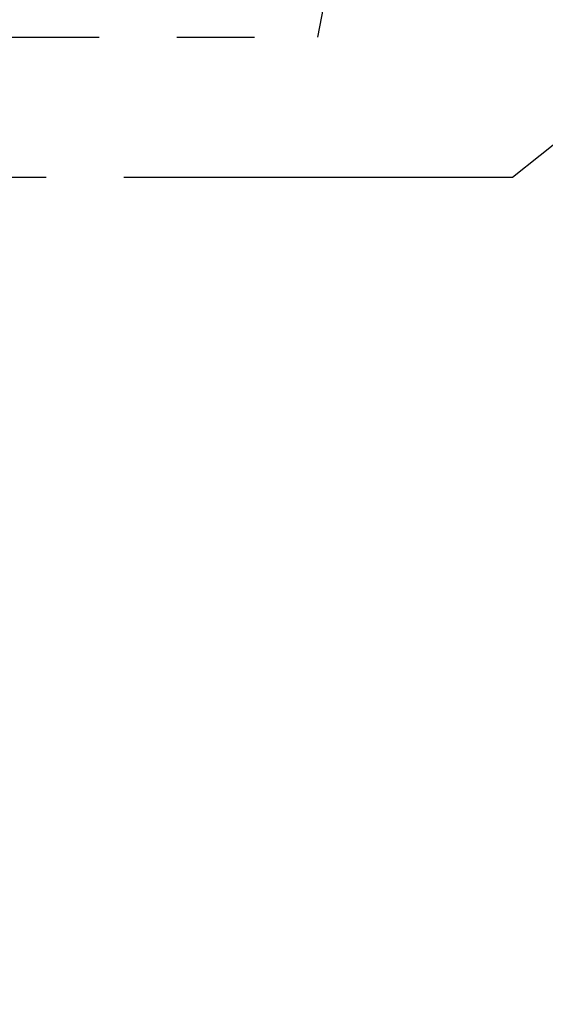
# Model space of a CAD drawing. Extents: x -471 to 69, y -64 to 154.
# Drawn here: x -269 to -268, y -3 to -1 of the extents above; entities that cross this region are included whole.
import ezdxf

# ---------------------------------------------------------------- set-up
doc = ezdxf.new("R2010")
doc.units = 0
doc.header["$LTSCALE"] = 3
doc.header["$MEASUREMENT"] = 0
doc.linetypes.add('PHANTOM', pattern=[2.5, 1.25, -0.25, 0.25, -0.25, 0.25, -0.25])
doc.layers.get('DEFPOINTS').update_dxf_attribs({"linetype": 'CONTINUOUS'})
doc.layers.add('ACCESOIRE', color=2, linetype='CONTINUOUS')
doc.layers.add('COTATION', color=7, linetype='CONTINUOUS')
doc.styles.add('TECHNIC', font='techb___.ttf')
doc.dimstyles.new('FICHE_TECHN', dxfattribs={"dimscale": 10, "dimtxt": 0.1875, "dimasz": 0.25, "dimexe": 0.125, "dimexo": 0.125, "dimgap": 0.125, "dimtad": 0, "dimdec": 3, "dimzin": 13, "dimdsep": 46, "dimlunit": 5, "dimtxsty": 'TECHNIC', "dimcen": 0.125, "dimclrd": 256, "dimclre": 256, "dimclrt": 256, "dimadec": 0, "dimazin": 0, "dimtfac": 1, "dimtdec": 3, "dimtofl": 0, "dimtmove": 0, "dimatfit": 2, "dimfxl": 0, "dimfrac": 2, "dimtolj": 1, "dimtzin": 0, "dimarcsym": 0})

# ---------------------------------------------------------------- blocks, each defined once
blk = doc.blocks.new('*D37')
at = {"layer": 'COTATION', "lineweight": -2}
for start, end in [(42.70243, 57.19266), (7.80451, 22.29474)]:
    blk.add_arc((-281.1826, -7.0608), 18.3676, start, end, dxfattribs=at)
at = {"layer": 'COTATION'}
for points in [[(-271.4322, 8.0124), (-271.0294, 8.7419), (-273.4193, 9.5856)], [(-262.5695, -4.5382), (-263.4009, -4.5949), (-262.815, -7.0608)]]:
    blk.add_solid(points, dxfattribs=at)
at = {"layer": 'DEFPOINTS', "color": 0}
for p in [(-273.2519, 9.9447), (-275.3035, 5.5454), (-264.1126, -0.2796), (-338.1614, -7.0608), (-258.9967, -7.0608)]:
    blk.add_point(p, dxfattribs=at)
at = {"layer": 'COTATION', "insert": (-265.6913, 2.8078), "char_height": 1.875, "attachment_point": 5, "rotation": 302.4986, "style": 'TECHNIC'}
blk.add_mtext('\\A1;65°', dxfattribs=at)

msp = doc.modelspace()

# ---------------------------------------------------------------- linework, layer by layer
at = {"layer": 'ACCESOIRE', "color": 2, "linetype": 'PHANTOM', "ltscale": 0.25}
for p, q in [((-268.7214, -0.8265), (-268.2254, 1.7031)), ((-267.5989, -0.6428), (-268.2516, -1.1651)), ((-273.9363, -0.8265), (-268.7214, -0.8265)), ((-268.2516, -1.1651), (-274.23, -1.1651))]:
    msp.add_line(p, q, dxfattribs=at)

# ---------------------------------------------------------------- dimensions: what is measured, and where the dimension line sits
at = {"layer": 'COTATION'}
dim = msp.add_angular_dim_2l(base=(-264.1126, -0.2796), line1=((-273.2519, 9.9447), (-275.3035, 5.5454)), line2=((-338.1614, -7.0608), (-258.9967, -7.0608)), dimstyle='FICHE_TECHN', override={"dimpost": ''}, dxfattribs=at)
dim.commit()
dim.dimension.update_dxf_attribs({"geometry": '*D37', "text_midpoint": (-265.6913, 2.8078)})

doc.saveas('drawing.dxf')
